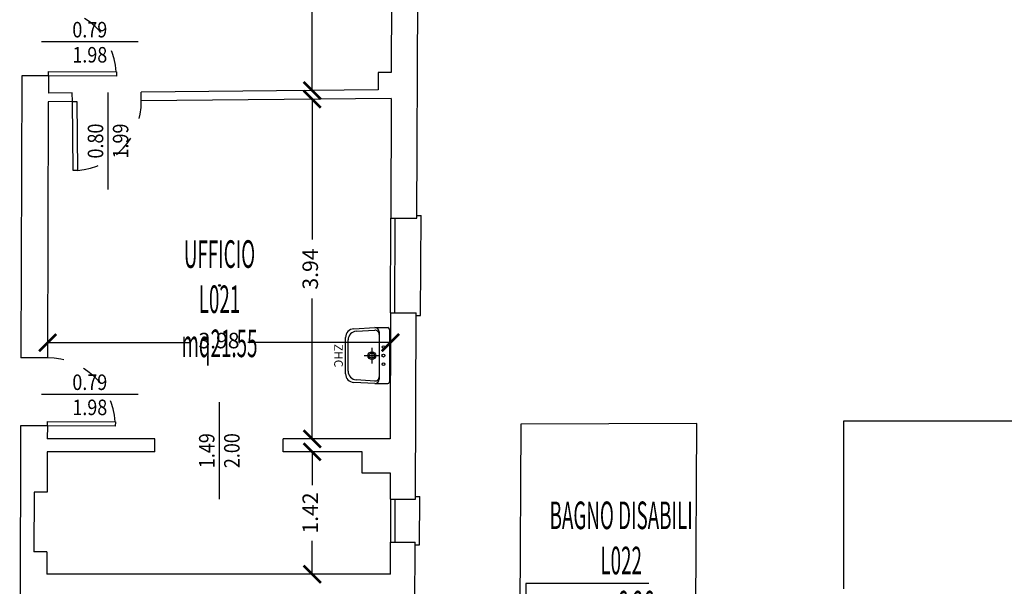
# Model space of a CAD drawing. Units: millimetres. Extents: x 1183 to 1323, y 736 to 987.
# Drawn here: x 1288 to 1299, y 834 to 840 of the extents above; entities that cross this region are included whole.
import ezdxf
from ezdxf.enums import TextEntityAlignment as Align

# ---------------------------------------------------------------- set-up
doc = ezdxf.new("R2010")
doc.units = ezdxf.units.MM
doc.linetypes.add('INGOMBRO', pattern=[0.5, 0.25, -0.25])
for name, color, linetype in [('A-Dimensioni porte', 53, 'Continuous'), ('A-LOCALI', 7, 'Continuous'), ('A-Quote', 7, 'Continuous'), ('AA-Caratteristiche', 135, 'Continuous'), ('AA-Destinazione', 53, 'Continuous'), ('AA-Destinazione CEI', 30, 'Continuous'), ('AA-Finestre', 4, 'Continuous'), ('AA-Muri', 150, 'Continuous'), ('AA-N.Vano', 5, 'Continuous'), ('AA-Porte', 4, 'Continuous'), ('AA-Rapporti', 135, 'Continuous'), ('AA-Sanitari', 7, 'Continuous'), ('AA-Superficie', 135, 'Continuous'), ('AA-Tetti', 7, 'Continuous'), ('AA-Viste', 2, 'Continuous')]:
    doc.layers.add(name, color=color, linetype=linetype)
for name, color, linetype, plot in [('AA-ClasseREI', 230, 'Continuous', False), ('AA-Nretichette', 7, 'Continuous', False), ('AA-Postiletto', 7, 'Continuous', False)]:
    doc.layers.add(name, color=color, linetype=linetype, plot=plot)
doc.styles.add('ROMANS', font='romans')
doc.styles.get("Standard").update_dxf_attribs({"font": 'txt.shx'})
doc.styles.add('stile_quota', font='romans.shx')
doc.dimstyles.new('1_100', dxfattribs={"dimtxt": 0.18, "dimasz": 0.2, "dimexe": 0, "dimexo": 0, "dimgap": 0.0625, "dimtad": 0, "dimtoh": 1, "dimzin": 1, "dimdsep": 46, "dimtxsty": 'stile_quota', "dimblk": 'ARCHTICK', "dimcen": 0.25, "dimclrd": 256, "dimclrt": 256, "dimadec": 0, "dimazin": 0, "dimtfac": 1, "dimtmove": 0, "dimatfit": 2, "dimldrblk": 'ARCHTICK', "dimfxl": 1, "dimfxlon": 1, "dimarcsym": 0})

# ---------------------------------------------------------------- blocks, each defined once
blk = doc.blocks.new('DWG_INFISSO_COD')
blk.add_line((0.5, 0), (-0.5, 0))
at = {"style": 'ROMANS', "width": 0.85}
for tag, p in [('LARGHEZZA', (0, 0.047)), ('ALTEZZA', (0, -0.212))]:
    blk.add_attdef(tag, text='', height=0.16, dxfattribs=at).set_placement(p, align=Align.CENTER)
at = {"style": 'ROMANS', "width": 0.85, "flags": 1}
for tag, height, p in [('S.V.', 0.16, (0, -0.471)), ('S.I.', 0.16, (0, -0.73)), ('1', 0.128, (0, -0.937)), ('2', 0.128, (0, -1.144)), ('3', 0.128, (0, -1.352)), ('4', 0.128, (0, -1.559)), ('5', 0.128, (0, -1.766)), ('6', 0.128, (0, -1.973))]:
    blk.add_attdef(tag, text='', height=height, dxfattribs=at).set_placement(p, align=Align.CENTER)
blk = doc.blocks.new('_ArchTick')
at = {"color": 0, "linetype": 'ByBlock', "const_width": 0.15}
blk.add_lwpolyline([(-0.5, -0.5), (0.5, 0.5)], dxfattribs=at)
blk = doc.blocks.new('*D342')
at = {"layer": 'A-Quote', "lineweight": -2, "transparency": 16777216}
for p, q in [((1291.253, 843.441), (1291.253, 841.793)), ((1291.253, 839.472), (1291.253, 841.12))]:
    blk.add_line(p, q, dxfattribs=at)
at = {"layer": 'Defpoints', "color": 0, "transparency": 16777216}
for p in [(1291.253, 843.441), (1291.253, 839.472), (1291.253, 839.472)]:
    blk.add_point(p, dxfattribs=at)
at = {"layer": 'A-Quote', "lineweight": -2, "transparency": 16777216, "xscale": 0.2, "yscale": 0.2, "zscale": 0.2}
for p, rotation in [((1291.253, 843.441), 90), ((1291.253, 839.472), 270)]:
    blk.add_blockref('_ArchTick', p, dxfattribs=dict(at, rotation=rotation))
at = {"layer": 'A-Quote', "transparency": 16777216, "insert": (1291.253, 841.456), "char_height": 0.18, "attachment_point": 5, "rotation": 90, "style": 'stile_quota'}
blk.add_mtext('3.97', dxfattribs=at)
blk = doc.blocks.new('*D343')
at = {"layer": 'A-Quote', "lineweight": -2, "transparency": 16777216}
for p, q in [((1291.253, 839.372), (1291.253, 837.743)), ((1291.253, 835.431), (1291.253, 837.06))]:
    blk.add_line(p, q, dxfattribs=at)
at = {"layer": 'Defpoints', "color": 0, "transparency": 16777216}
for p in [(1291.253, 839.372), (1291.253, 835.431), (1291.253, 835.431)]:
    blk.add_point(p, dxfattribs=at)
at = {"layer": 'A-Quote', "lineweight": -2, "transparency": 16777216, "xscale": 0.2, "yscale": 0.2, "zscale": 0.2}
for p, rotation in [((1291.253, 839.372), 90), ((1291.253, 835.431), 270)]:
    blk.add_blockref('_ArchTick', p, dxfattribs=dict(at, rotation=rotation))
at = {"layer": 'A-Quote', "transparency": 16777216, "insert": (1291.253, 837.401), "char_height": 0.18, "attachment_point": 5, "rotation": 90, "style": 'stile_quota'}
blk.add_mtext('3.94', dxfattribs=at)
blk = doc.blocks.new('*D344')
at = {"layer": 'A-Quote', "lineweight": -2, "transparency": 16777216}
for p, q in [((1291.253, 835.281), (1291.253, 834.895)), ((1291.253, 833.861), (1291.253, 834.247))]:
    blk.add_line(p, q, dxfattribs=at)
at = {"layer": 'Defpoints', "color": 0, "transparency": 16777216}
for p in [(1291.253, 835.281), (1291.253, 833.861), (1291.253, 833.861)]:
    blk.add_point(p, dxfattribs=at)
at = {"layer": 'A-Quote', "lineweight": -2, "transparency": 16777216, "xscale": 0.2, "yscale": 0.2, "zscale": 0.2}
for p, rotation in [((1291.253, 835.281), 90), ((1291.253, 833.861), 270)]:
    blk.add_blockref('_ArchTick', p, dxfattribs=dict(at, rotation=rotation))
at = {"layer": 'A-Quote', "transparency": 16777216, "insert": (1291.253, 834.571), "char_height": 0.18, "attachment_point": 5, "rotation": 90, "style": 'stile_quota'}
blk.add_mtext('1.42', dxfattribs=at)
blk = doc.blocks.new('*D345')
at = {"layer": 'A-Quote', "lineweight": -2, "transparency": 16777216}
for p, q in [((1288.18, 836.548), (1289.833, 836.548)), ((1292.16, 836.548), (1290.506, 836.548))]:
    blk.add_line(p, q, dxfattribs=at)
at = {"layer": 'Defpoints', "color": 0, "transparency": 16777216}
for p in [(1288.18, 836.548), (1288.18, 836.548), (1292.16, 836.548)]:
    blk.add_point(p, dxfattribs=at)
at = {"layer": 'A-Quote', "lineweight": -2, "transparency": 16777216, "xscale": 0.2, "yscale": 0.2, "zscale": 0.2, "rotation": 180}
blk.add_blockref('_ArchTick', (1288.18, 836.548), dxfattribs=at)
at = {"layer": 'A-Quote', "lineweight": -2, "transparency": 16777216, "xscale": 0.2, "yscale": 0.2, "zscale": 0.2}
blk.add_blockref('_ArchTick', (1292.16, 836.548), dxfattribs=at)
at = {"layer": 'A-Quote', "transparency": 16777216, "insert": (1290.17, 836.548), "char_height": 0.18, "attachment_point": 5, "style": 'stile_quota'}
blk.add_mtext('3.98', dxfattribs=at)
blk = doc.blocks.new('ZHC')
for p, q in [((-0.305, 0), (0.305, 0)), ((-0.325, -0.169), (-0.325, -0.02)), ((0.325, -0.169), (0.325, -0.02)), ((-0.311, -0.416), (-0.325, -0.169)), ((-0.282, -0.386), (-0.295, -0.172)), ((-0.275, -0.119), (-0.245, -0.119)), ((-0.245, -0.119), (0.245, -0.119)), ((-0.09, -0.205), (0.09, -0.205)), ((0, -0.295), (0, -0.115)), ((0.245, -0.119), (0.275, -0.119)), ((0.295, -0.172), (0.282, -0.386)), ((0.325, -0.169), (0.311, -0.416)), ((0.211, -0.51), (-0.211, -0.51)), ((0.182, -0.48), (-0.182, -0.48))]:
    blk.add_line(p, q)
for centre, radius in [((-0.1, -0.07), 0.015), ((0, -0.07), 0.0175), ((0.1, -0.07), 0.015), ((0, -0.205), 0.045), ((0, -0.205), 0.0301)]:
    blk.add_circle(centre, radius)
for centre, radius, start, end in [((-0.305, -0.02), 0.02, 90, 180), ((0.305, -0.02), 0.02, 0, 90), ((-0.275, -0.169), 0.05, 90, 180), ((-0.245, -0.169), 0.05, 90, 183.3529), ((0.245, -0.169), 0.05, 356.6471, 90), ((0.275, -0.169), 0.05, 0, 90), ((-0.211, -0.41), 0.1, 183.3529, 270), ((-0.182, -0.38), 0.1, 183.3529, 270), ((0.182, -0.38), 0.1, 270, 356.6471), ((0.211, -0.41), 0.1, 270, 356.6471)]:
    blk.add_arc(centre, radius, start, end)
at = {"flags": 9}
for tag in ['YAC_ATTRIBUTE_Modello', 'YAC_BLOCK', 'YAC_BLOCKID', 'YAC_BLOCKCODE', 'YAC_NAME', 'YAC_NAMEB', 'YAC_DESCRIPTION', 'YAC_AZIENDA', 'YAC_DESCRIZIONEAZIENDA', 'YAC_NAMEU', 'YAC_DESCRIZIONEU', 'YAC_UTENTE', 'YAC_CODUTENTE', 'YAC_DESCUTENTE', 'YAC_LEVEL1', 'YAC_LEVEL2', 'YAC_LEVEL3', 'YAC_LEVEL4', 'YAC_LEVEL5', 'YAC_LEVEL1DESC', 'YAC_LEVEL2DESC', 'YAC_LEVEL3DESC', 'YAC_LEVEL4DESC', 'YAC_LEVEL5DESC', 'YAC_POSITION1', 'YAC_POSITION2', 'YAC_POSITION3', 'YAC_POSITION4', 'YAC_POSITION5', 'YAC_CODICETOTALE', 'YAC_ATTRIBUTE_Marca', 'YAC_ATTRIBUTE_Stato', 'YAC_ATTRIBUTE_Note', 'YAC_ATTRIBUTE_FOTO', 'YAC_ATTRIBUTE_MANUTENZIONE_A_CARICO']:
    blk.add_attdef(tag, (0, 0), '', height=1, dxfattribs=at)
at = {"style": 'ROMANS', "flags": 8}
blk.add_attdef('YAC_ATTRIBUTE_ACRONIMO', text='', height=0.1, dxfattribs=at).set_placement((0, -0.642), align=Align.CENTER)
blk = doc.blocks.new('VANO_COD')
at = {"layer": 'Defpoints'}
blk.add_circle((0, 0), 0.01, dxfattribs=at)
at = {"flags": 9}
for tag in ['YAC_BLOCK', 'YAC_BLOCKID', 'YAC_BLOCKCODE', 'YAC_NAME', 'YAC_NAMEB', 'YAC_DESCRIPTION', 'YAC_AZIENDA', 'YAC_DESCRIZIONEAZIENDA', 'YAC_NAMEU', 'YAC_DESCRIZIONEU', 'YAC_UTENTE', 'YAC_CODUTENTE', 'YAC_DESCUTENTE', 'YAC_LEVEL1', 'YAC_LEVEL2', 'YAC_LEVEL3', 'YAC_LEVEL4', 'YAC_LEVEL5', 'YAC_LEVEL1DESC', 'YAC_LEVEL2DESC', 'YAC_LEVEL3DESC', 'YAC_LEVEL4DESC', 'YAC_LEVEL5DESC', 'YAC_POSITION1', 'YAC_POSITION2', 'YAC_POSITION3', 'YAC_POSITION4', 'YAC_POSITION5', 'YAC_CODICETOTALE', 'YAC_VANO_CLASSE', 'YAC_ATTRIBUTE_SITE_ID']:
    blk.add_attdef(tag, (0, 0), '', height=1, dxfattribs=at)
at = {"layer": 'AA-Caratteristiche', "style": 'ROMANS', "width": 0.5, "flags": 9}
for tag, p in [('YAC_ATTRIBUTE_BL_ID', (0, 1.234)), ('YAC_ATTRIBUTE_FL_ID', (0, 0.722)), ('YAC_ATTRIBUTE_QUOTA_PAVIMENTO', (0, -4.977)), ('YAC_ATTRIBUTE_PERIMETRO', (0, -5.495)), ('YAC_ATTRIBUTE_SUPERFICIE_PARETI', (0, -6.013)), ('YAC_ATTRIBUTE_VOLUME', (0, -6.531)), ('YAC_ATTRIBUTE_PAVIMENTO', (0, -7.049)), ('YAC_ATTRIBUTE_RIVESTIMENTO_E_ALTEZZA', (0, -7.567)), ('YAC_ATTRIBUTE_FINITURA_PARETI', (0, -8.086)), ('YAC_ATTRIBUTE_FINITURA_SOFFITTO', (0, -8.604)), ('YAC_ATTRIBUTE_CONTROSOFFITTO', (0, -9.122)), ('YAC_ATTRIBUTE_FOTO_1', (0, -9.64)), ('YAC_ATTRIBUTE_FOTO_2', (0, -10.158)), ('YAC_ATTRIBUTE_FOTO_3', (0, -10.676)), ('YAC_ATTRIBUTE_FOTO_4', (0, -11.194)), ('YAC_ATTRIBUTE_FOTO_5', (0, -11.712)), ('YAC_ATTRIBUTE_FOTO_6', (0, -12.23))]:
    blk.add_attdef(tag, text='', height=0.32, dxfattribs=at).set_placement(p, align=Align.CENTER)
at = {"layer": 'AA-ClasseREI', "style": 'ROMANS', "width": 0.5, "flags": 9}
blk.add_attdef('YAC_ATTRIBUTE_CLASSE_REI', text='', height=0.32, dxfattribs=at).set_placement((0, -3.423), align=Align.CENTER)
at = {"layer": 'AA-Destinazione', "color": 53, "style": 'ROMANS', "width": 0.5, "flags": 8}
blk.add_attdef('YAC_ATTRIBUTE_DESTINAZIONE_USO', text='', height=0.32, dxfattribs=at).set_placement((0, 0.204), align=Align.CENTER)
at = {"layer": 'AA-Destinazione CEI', "style": 'ROMANS', "width": 0.5, "flags": 9}
blk.add_attdef('YAC_ATTRIBUTE_CLASSIF_USO_MEDICO', text='', height=0.32, dxfattribs=at).set_placement((0, -2.905), align=Align.CENTER)
at = {"layer": 'AA-N.Vano', "color": 5, "style": 'ROMANS', "width": 0.5, "flags": 8}
blk.add_attdef('YAC_ATTRIBUTE_RM_ID', text='', height=0.32, dxfattribs=at).set_placement((0, -0.32), align=Align.CENTER)
at = {"layer": 'AA-Nretichette', "style": 'ROMANS', "width": 0.5, "flags": 9}
blk.add_attdef('YAC_ATTRIBUTE_NR_ETICHETTE', text='', height=0.32, dxfattribs=at).set_placement((0, -4.459), align=Align.CENTER)
at = {"layer": 'AA-Postiletto', "style": 'ROMANS', "width": 0.5, "flags": 9}
blk.add_attdef('YAC_ATTRIBUTE_NR_POSTI_LETTO', text='', height=0.32, dxfattribs=at).set_placement((0, -3.941), align=Align.CENTER)
at = {"layer": 'AA-Rapporti', "style": 'ROMANS', "width": 0.5, "flags": 9}
for tag, p in [('YAC_ATTRIBUTE_R_ILLUMINANTE', (0, -1.868)), ('YAC_ATTRIBUTE_R_VENTILANTE', (0, -2.386))]:
    blk.add_attdef(tag, text='', height=0.32, dxfattribs=at).set_placement(p, align=Align.CENTER)
at = {"layer": 'AA-Superficie', "color": 135, "style": 'ROMANS', "width": 0.5, "flags": 8}
blk.add_attdef('YAC_ATTRIBUTE_SUPERFICIE', text='', height=0.32, dxfattribs=at).set_placement((0, -0.832), align=Align.CENTER)

msp = doc.modelspace()

# ---------------------------------------------------------------- linework, layer by layer
at = {"layer": 'AA-Finestre'}
for p, q in [((1292.161, 836.892), (1292.164, 837.992)), ((1292.211, 836.892), (1292.214, 837.992)), ((1292.162, 834.732), (1292.161, 834.232)), ((1292.212, 834.732), (1292.211, 834.232))]:
    msp.add_line(p, q, dxfattribs=at)
at = {"layer": 'AA-Muri'}
for p, q in [((1292.174, 840.976), (1292.17, 839.681)), ((1287.879, 839.642), (1287.869, 836.372)), ((1288.189, 839.641), (1288.189, 839.441)), ((1292.02, 839.68), (1292.019, 839.48)), ((1292.17, 839.681), (1292.02, 839.68)), ((1288.467, 839.444), (1288.189, 839.441)), ((1292.019, 839.48), (1289.267, 839.452)), ((1288.188, 839.341), (1288.179, 836.371)), ((1288.468, 839.344), (1288.188, 839.341)), ((1292.169, 839.381), (1289.268, 839.352)), ((1292.169, 839.381), (1292.164, 837.992)), ((1292.164, 837.992), (1292.466, 837.992)), ((1292.161, 836.892), (1292.156, 835.431)), ((1292.161, 836.892), (1292.461, 836.892)), ((1287.867, 835.582), (1287.856, 829.309)), ((1288.177, 835.581), (1288.176, 835.431)), ((1289.426, 835.431), (1288.176, 835.431)), ((1292.156, 835.431), (1290.916, 835.431)), ((1288.176, 835.281), (1288.174, 834.811)), ((1289.426, 835.281), (1288.176, 835.281)), ((1291.833, 835.281), (1290.916, 835.281)), ((1291.833, 835.032), (1291.833, 835.281)), ((1292.163, 835.032), (1291.833, 835.032)), ((1288.024, 834.811), (1288.022, 834.121)), ((1288.174, 834.811), (1288.024, 834.811)), ((1292.162, 834.732), (1292.451, 834.732)), ((1292.161, 834.232), (1292.449, 834.232)), ((1288.172, 834.121), (1288.022, 834.121)), ((1288.172, 834.121), (1288.171, 833.861)), ((1292.16, 833.861), (1288.171, 833.861))]:
    msp.add_line(p, q, dxfattribs=at)
at = {"layer": 'AA-Muri', "lineweight": -2}
for p, q in [((1292.466, 837.992), (1292.48, 840.976)), ((1292.451, 834.732), (1292.461, 836.892)), ((1292.162, 834.732), (1292.163, 835.032)), ((1292.16, 833.861), (1292.161, 834.232)), ((1292.443, 832.952), (1292.449, 834.232))]:
    msp.add_line(p, q, dxfattribs=at)
at = {"layer": 'AA-Muri', "color": 150, "linetype": 'ByBlock'}
for p, q in [((1288.189, 839.641), (1287.879, 839.642)), ((1288.468, 839.344), (1288.467, 839.444)), ((1289.268, 839.352), (1289.267, 839.452)), ((1288.179, 836.371), (1287.869, 836.372)), ((1288.177, 835.581), (1287.867, 835.582)), ((1289.426, 835.281), (1289.426, 835.431)), ((1290.916, 835.281), (1290.916, 835.431))]:
    msp.add_line(p, q, dxfattribs=at)
at = {"layer": 'AA-N.Vano'}
msp.add_lwpolyline([(1295.162, 833.752), (1293.732, 833.752), (1293.732, 829.874)], dxfattribs=at)
at = {"layer": 'AA-Porte'}
for points in [[(1288.19, 839.691), (1288.98, 839.689), (1288.979, 839.639), (1288.189, 839.641)], [(1288.518, 839.344), (1288.526, 838.544), (1288.476, 838.544), (1288.468, 839.344)], [(1288.177, 835.631), (1288.967, 835.629), (1288.966, 835.579), (1288.177, 835.581)]]:
    msp.add_lwpolyline(points, close=True, dxfattribs=at)
at = {"layer": 'AA-Porte', "linetype": 'INGOMBRO'}
for centre, radius, start, end in [((1288.189, 839.641), 0.79, 3.4391, 89.8176), ((1288.468, 839.344), 0.8, 274.1521, 0.5758), ((1288.177, 835.581), 0.79, 3.4391, 89.8176)]:
    msp.add_arc(centre, radius, start, end, dxfattribs=at)
at = {"layer": 'AA-Tetti'}
for p, q in [((1297.426, 833.691), (1297.426, 835.641)), ((1297.426, 835.641), (1299.626, 835.641)), ((1293.675, 835.603), (1293.662, 833.233)), ((1295.719, 835.61), (1293.675, 835.603)), ((1295.705, 833.227), (1295.719, 835.61))]:
    msp.add_line(p, q, dxfattribs=at)
at = {"layer": 'AA-Viste', "lineweight": -2}
for p, q in [((1292.466, 838.022), (1292.516, 838.022)), ((1292.511, 836.862), (1292.516, 838.022)), ((1292.461, 836.862), (1292.511, 836.862)), ((1292.451, 834.762), (1292.501, 834.762)), ((1292.499, 834.202), (1292.501, 834.762)), ((1292.449, 834.202), (1292.499, 834.202))]:
    msp.add_line(p, q, dxfattribs=at)

# ---------------------------------------------------------------- block references
at = {"layer": 'A-Dimensioni porte', "xscale": 1.125, "yscale": 1.125, "zscale": 1.125}
for p in [(1288.67, 840.035), (1288.67, 835.945)]:
    msp.add_blockref('DWG_INFISSO_COD', p, dxfattribs=at).add_auto_attribs({'LARGHEZZA': '0.79', 'ALTEZZA': '1.98'})
at = {"layer": 'A-Dimensioni porte', "xscale": 1.125000000000001, "yscale": 1.125000000000001, "zscale": 1.125000000000001, "rotation": 89.99999999999966}
for p, values in [((1288.879, 838.886), {'LARGHEZZA': '0.80', 'ALTEZZA': '1.99'}), ((1290.171, 835.294), {'LARGHEZZA': '1.49', 'ALTEZZA': '2.00'})]:
    msp.add_blockref('DWG_INFISSO_COD', p, dxfattribs=at).add_auto_attribs(values)
at = {"layer": 'A-LOCALI'}
ref = msp.add_blockref('VANO_COD', (1290.176, 837.211), dxfattribs=at)
ref.add_attrib('YAC_ATTRIBUTE_RM_ID', 'L021', dxfattribs={"layer": 'AA-N.Vano', "color": 5, "height": 0.32, "style": 'ROMANS', "width": 0.5}).set_placement((1290.176, 836.891), align=Align.CENTER)
ref.add_attrib('YAC_ATTRIBUTE_SUPERFICIE', 'mq21.55', dxfattribs={"layer": 'AA-Superficie', "color": 135, "height": 0.32, "style": 'ROMANS', "width": 0.5}).set_placement((1290.176, 836.379), align=Align.CENTER)
ref.add_attrib('YAC_ATTRIBUTE_DESTINAZIONE_USO', 'UFFICIO', dxfattribs={"layer": 'AA-Destinazione', "color": 53, "height": 0.32, "style": 'ROMANS', "width": 0.5}).set_placement((1290.176, 837.415), align=Align.CENTER)
ref = msp.add_blockref('VANO_COD', (1293.732, 829.874), dxfattribs=at)
ref.add_attrib('YAC_ATTRIBUTE_RM_ID', 'L022', dxfattribs={"layer": 'AA-N.Vano', "color": 5, "height": 0.32, "style": 'ROMANS', "width": 0.5}).set_placement((1294.84, 833.86), align=Align.CENTER)
ref.add_attrib('YAC_ATTRIBUTE_SUPERFICIE', 'mq6.26', dxfattribs={"layer": 'AA-Superficie', "color": 135, "height": 0.32, "style": 'ROMANS', "width": 0.5}).set_placement((1294.84, 833.348), align=Align.CENTER)
ref.add_attrib('YAC_ATTRIBUTE_DESTINAZIONE_USO', 'BAGNO DISABILI', dxfattribs={"layer": 'AA-Destinazione', "color": 53, "height": 0.32, "style": 'ROMANS', "width": 0.5}).set_placement((1294.84, 834.384), align=Align.CENTER)
at = {"layer": 'AA-Sanitari'}
ref = msp.add_blockref('ZHC', (1292.15, 836.397), dxfattribs=dict(at, rotation=269.9999999999608))
ref.add_attrib('YAC_ATTRIBUTE_ACRONIMO', 'ZHC', dxfattribs={"layer": '0', "height": 0.1, "rotation": 270, "style": 'ROMANS'}).set_placement((1291.508, 836.397), align=Align.CENTER)

# ---------------------------------------------------------------- dimensions: what is measured, and where the dimension line sits
at = {"layer": 'A-Quote'}
for base, p1, p2, picture, middle in [((1291.253, 839.472), (1291.253, 843.441), (1291.253, 839.472), '*D342', (1291.253, 841.456)), ((1291.253, 835.431), (1291.253, 839.372), (1291.253, 835.431), '*D343', (1291.253, 837.401)), ((1291.253, 833.861), (1291.253, 835.281), (1291.253, 833.861), '*D344', (1291.253, 834.571))]:
    dim = msp.add_linear_dim(base=base, p1=p1, p2=p2, angle=90, dimstyle='1_100', override={"dimtxsty": 'stile_quota'}, dxfattribs=at)
    dim.commit()
    dim.dimension.update_dxf_attribs({"geometry": picture, "text_midpoint": middle})
dim = msp.add_linear_dim(base=(1288.18, 836.548), p1=(1292.16, 836.548), p2=(1288.18, 836.548), dimstyle='1_100', override={"dimtxsty": 'stile_quota'}, dxfattribs=at)
dim.commit()
dim.dimension.update_dxf_attribs({"geometry": '*D345', "text_midpoint": (1290.17, 836.548)})

doc.saveas('drawing.dxf')
